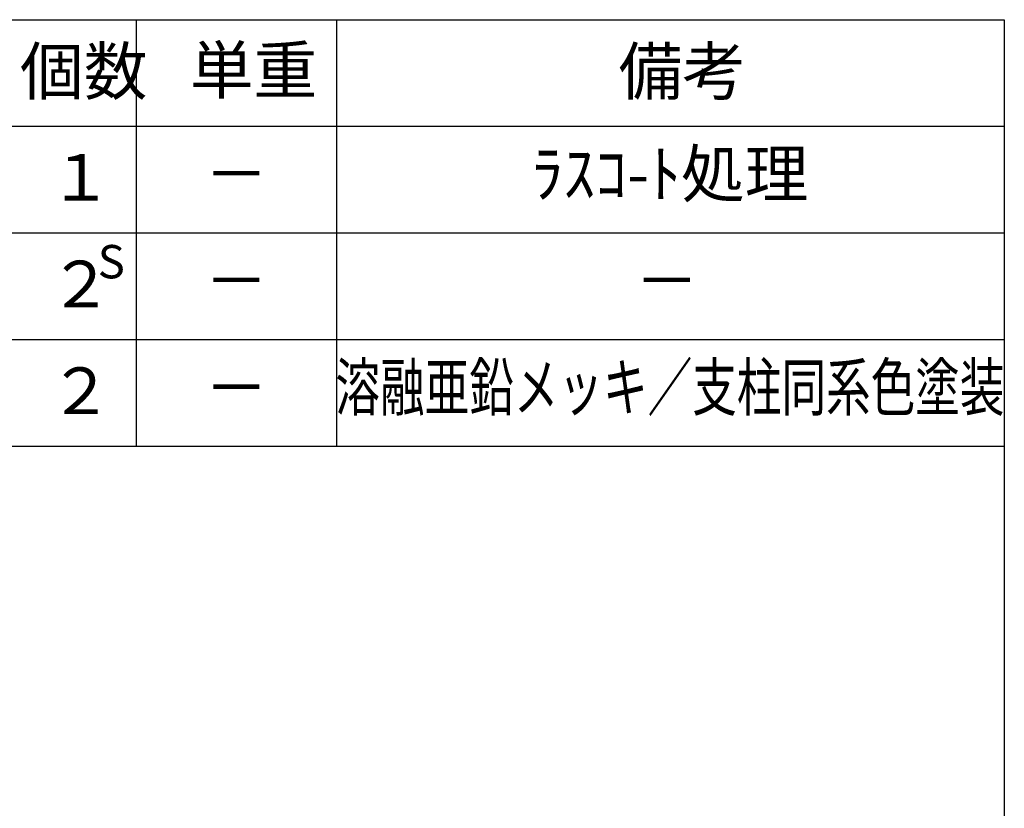
# Model space of a CAD drawing. Units: millimetres. Extents: x 9917 to 13780, y -2397 to 423.
# Drawn here: x 13030 to 13768, y -219 to 373 of the extents above; entities that cross this region are included whole.
import ezdxf
from ezdxf.enums import TextEntityAlignment as Align

# ---------------------------------------------------------------- set-up
doc = ezdxf.new("R2010")
doc.units = ezdxf.units.MM
doc.header["$LTSCALE"] = 5
doc.layers.get('0').update_dxf_attribs({"linetype": 'CONTINUOUS'})
doc.layers.add('6', color=2, linetype='CONTINUOUS')
doc.layers.add('RAHM2', color=1, linetype='CONTINUOUS')
doc.styles.get("Standard").update_dxf_attribs({"font": 'ISOCP.SHX', "bigfont": 'extfont.shx'})

# ---------------------------------------------------------------- blocks, each defined once
blk = doc.blocks.new('IGS_A3-T')
at = {"layer": 'RAHM2'}
for p, q in [((10, 10), (10, 395)), ((10, 395), (287, 395))]:
    blk.add_line(p, q, dxfattribs=at)

msp = doc.modelspace()

# ---------------------------------------------------------------- linework, layer by layer
at = {"layer": 'RAHM2'}
for p, q in [((13116.897, 372.514), (13116.897, 52.514)), ((13266.897, 372.514), (13266.897, 52.514)), ((13766.897, 292.514), (12366.897, 292.514)), ((13766.897, 212.514), (12366.897, 212.514)), ((13766.897, 132.514), (12366.897, 132.514)), ((13766.897, 52.514), (12366.897, 52.514))]:
    msp.add_line(p, q, dxfattribs=at)

# ---------------------------------------------------------------- block references
at = {"xscale": 10, "yscale": 10, "zscale": 10, "rotation": 270}
msp.add_blockref('IGS_A3-T', (9817.514, 472.514), dxfattribs=at)

# ---------------------------------------------------------------- texts
at = {"layer": '6'}
for s, height, p in [('個数', 35, (13029.784, 316.317)), ('単重', 35, (13157.046, 317.226)), ('備考', 35, (13478.412, 316.317)), ('１', 35, (13051.369, 236.869)), ('S', 25, (13088.048, 178.651)), ('２', 35, (13051.369, 156.869)), ('２', 35, (13051.369, 76.869))]:
    msp.add_text(s, height=height, dxfattribs=at).set_placement(p)
for tag, p in [('ﾗｽｺ-ﾄ処理', (13516.923, 252.502)), ('－', (13191.923, 252.502)), ('－', (13191.923, 172.502)), ('－', (13514.679, 172.502)), ('－', (13191.923, 92.502))]:
    msp.add_attdef(tag, text='', height=35, dxfattribs=at).set_placement(p, align=Align.MIDDLE)
at = {"layer": '6', "width": 0.7}
msp.add_attdef('溶融亜鉛メッキ／支柱同系色塗装', text='', height=35, dxfattribs=at).set_placement((13516.923, 92.502), align=Align.MIDDLE)

doc.saveas('drawing.dxf')
